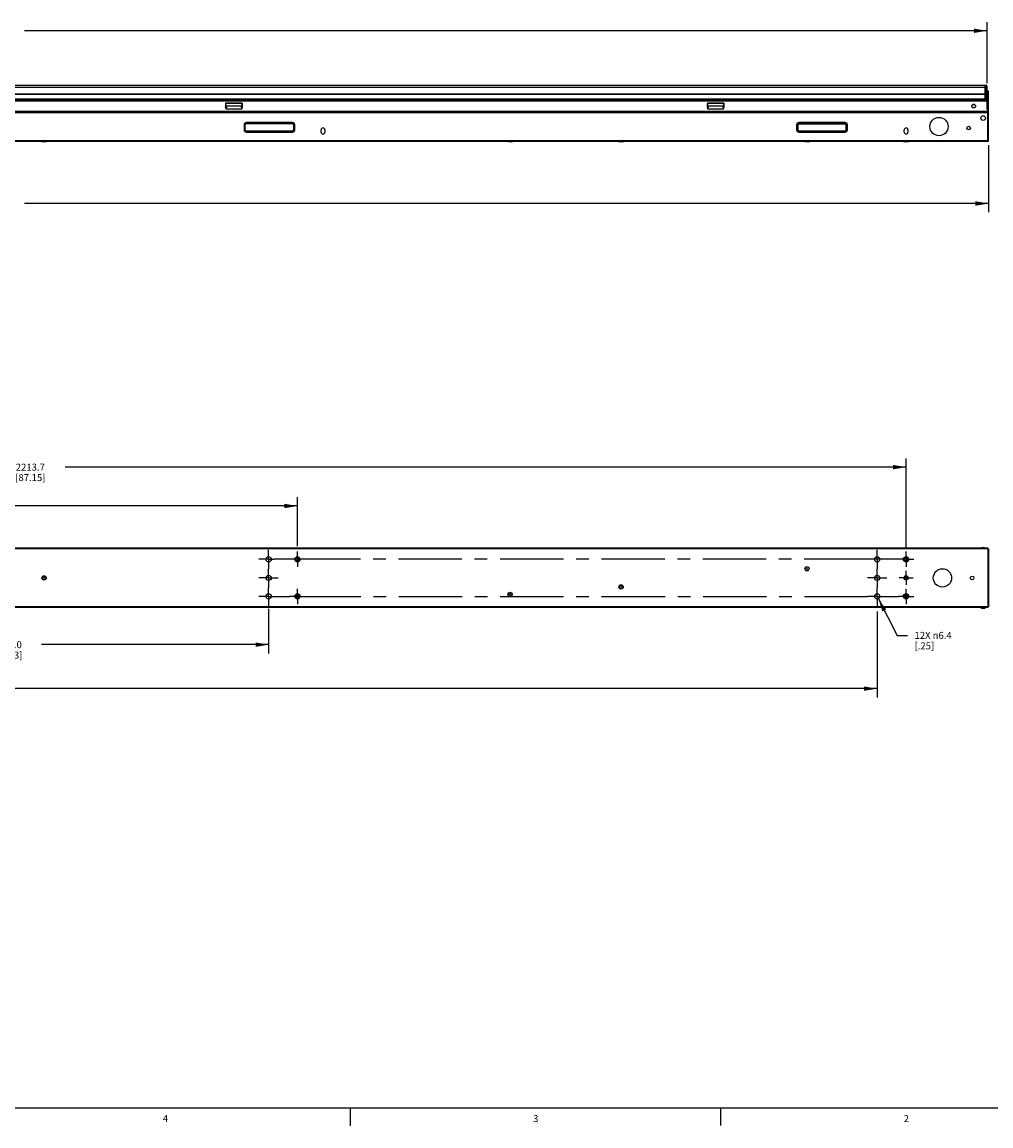
# Model space of a CAD drawing. Units: inches. Extents: x 0.5 to 43.5, y 0.5 to 33.5.
# Drawn here: x 22.6 to 36.5, y 0.5 to 16.3 of the extents above; entities that cross this region are included whole.
import ezdxf

# ---------------------------------------------------------------- set-up
doc = ezdxf.new("R2010")
doc.units = ezdxf.units.IN
doc.header["$LTSCALE"] = 2.42
doc.header["$MEASUREMENT"] = 0
doc.linetypes.add('CENTER', pattern=[0.6, 0.375, -0.075, 0.075, -0.075])
doc.layers.get('0').update_dxf_attribs({"linetype": 'CONTINUOUS'})
doc.layers.add('AXIS', color=7, linetype='CONTINUOUS')
doc.layers.add('SCHEME_DIMS', color=7, linetype='CONTINUOUS')
doc.styles.add('TEXTSTYLE_2', font='txt', dxfattribs={"width": 0.8})
doc.dimstyles.new('DIMSTYLE_1', dxfattribs={"dimtxt": 0.1, "dimasz": 0.1875, "dimexe": 0.125, "dimexo": 0.0625, "dimgap": 0.1, "dimtad": 0, "dimtih": 1, "dimtoh": 1, "dimdec": 1, "dimlfac": 3.333333, "dimzin": 0, "dimdsep": 46, "dimtxsty": 'STANDARD', "dimblk": '_FILLED', "dimblk1": '_FILLED', "dimblk2": '_FILLED', "dimcen": 0.09, "dimadec": 3, "dimazin": 0, "dimtp": 0.1, "dimtm": 0.1, "dimtfac": 1, "dimtdec": 3, "dimtofl": 0, "dimtmove": 0, "dimatfit": 3, "dimldrblk": '_FILLED', "dimfxl": 1, "dimtolj": 1, "dimtzin": 0, "dimarcsym": 0})
doc.dimstyles.new('DIMSTYLE_2', dxfattribs={"dimtxt": 0.1, "dimasz": 0.1875, "dimexe": 0.125, "dimexo": 0.0625, "dimgap": 0.09, "dimtad": 0, "dimtih": 1, "dimtoh": 1, "dimdec": 1, "dimlfac": 3.333333, "dimzin": 0, "dimdsep": 46, "dimtxsty": 'STANDARD', "dimblk": '_FILLED', "dimblk1": '_FILLED', "dimblk2": '_FILLED', "dimcen": 0.09, "dimadec": 3, "dimazin": 0, "dimtp": 0.1, "dimtm": 0.1, "dimtfac": 1, "dimtdec": 3, "dimtofl": 0, "dimtmove": 0, "dimatfit": 1, "dimldrblk": '_FILLED', "dimfxl": 1, "dimtolj": 1, "dimtzin": 0, "dimarcsym": 0})

# ---------------------------------------------------------------- blocks, each defined once
blk = doc.blocks.new('_FILLED')
at = {"color": 0, "linetype": 'BYBLOCK'}
blk.add_solid([(0, 0), (-1, 0.167), (-1, -0.167)], dxfattribs=at)
blk = doc.blocks.new('*D2')
at = {"layer": 'SCHEME_DIMS', "color": 7, "linetype": 'CONTINUOUS'}
for p, q in [((9.114, 8.812), (9.114, 10.085)), ((9.114, 9.96), (22.32, 9.96)), ((35.26, 9.96), (23.22, 9.96)), ((35.26, 8.812), (35.26, 10.085))]:
    blk.add_line(p, q, dxfattribs=at)
at = {"layer": 'SCHEME_DIMS', "color": 7, "linetype": 'CONTINUOUS', "xscale": 0.1875, "yscale": 0.1875, "zscale": 0.1875, "rotation": 180}
blk.add_blockref('_FILLED', (9.114, 9.96), dxfattribs=at)
at = {"layer": 'SCHEME_DIMS', "color": 7, "linetype": 'CONTINUOUS', "xscale": 0.1875, "yscale": 0.1875, "zscale": 0.1875}
blk.add_blockref('_FILLED', (35.26, 9.96), dxfattribs=at)
at = {"layer": 'SCHEME_DIMS', "color": 7, "linetype": 'CONTINUOUS', "insert": (22.72, 10.01), "char_height": 0.1, "width": 0.7, "attachment_point": 2, "line_spacing_factor": 0.9}
blk.add_mtext('2213.7\\P[87.15]', dxfattribs=at)
blk = doc.blocks.new('*D3')
at = {"layer": 'SCHEME_DIMS', "color": 7, "linetype": 'CONTINUOUS'}
for p, q in [((18.242, 7.917), (18.242, 7.293)), ((26.132, 7.933), (26.132, 7.293)), ((18.242, 7.418), (22.078, 7.418)), ((26.132, 7.418), (22.878, 7.418))]:
    blk.add_line(p, q, dxfattribs=at)
at = {"layer": 'SCHEME_DIMS', "color": 7, "linetype": 'CONTINUOUS', "xscale": 0.1875, "yscale": 0.1875, "zscale": 0.1875, "rotation": 180}
blk.add_blockref('_FILLED', (18.242, 7.418), dxfattribs=at)
at = {"layer": 'SCHEME_DIMS', "color": 7, "linetype": 'CONTINUOUS', "xscale": 0.1875, "yscale": 0.1875, "zscale": 0.1875}
blk.add_blockref('_FILLED', (26.132, 7.418), dxfattribs=at)
at = {"layer": 'SCHEME_DIMS', "color": 7, "linetype": 'CONTINUOUS', "insert": (22.428, 7.468), "char_height": 0.1, "width": 0.6, "attachment_point": 2, "line_spacing_factor": 0.9}
blk.add_mtext('668.0\\P[26.3]', dxfattribs=at)
blk = doc.blocks.new('*D4')
at = {"layer": 'SCHEME_DIMS', "color": 7, "linetype": 'CONTINUOUS'}
for p, q in [((9.527, 7.895), (9.527, 6.663)), ((34.846, 7.895), (34.846, 6.663)), ((9.527, 6.788), (21.271, 6.788)), ((34.846, 6.788), (22.071, 6.788))]:
    blk.add_line(p, q, dxfattribs=at)
at = {"layer": 'SCHEME_DIMS', "color": 7, "linetype": 'CONTINUOUS', "xscale": 0.1875, "yscale": 0.1875, "zscale": 0.1875, "rotation": 180}
blk.add_blockref('_FILLED', (9.527, 6.788), dxfattribs=at)
at = {"layer": 'SCHEME_DIMS', "color": 7, "linetype": 'CONTINUOUS', "xscale": 0.1875, "yscale": 0.1875, "zscale": 0.1875}
blk.add_blockref('_FILLED', (34.846, 6.788), dxfattribs=at)
at = {"layer": 'SCHEME_DIMS', "color": 7, "linetype": 'CONTINUOUS', "insert": (21.671, 6.838), "char_height": 0.1, "width": 0.6, "attachment_point": 2, "line_spacing_factor": 0.9}
blk.add_mtext('2143.7\\P[84.4]', dxfattribs=at)
blk = doc.blocks.new('*D5')
at = {"layer": 'SCHEME_DIMS', "color": 7, "linetype": 'CONTINUOUS'}
for p, q in [((17.828, 8.803), (17.828, 9.529)), ((26.545, 8.826), (26.545, 9.529)), ((17.828, 9.404), (21.056, 9.404)), ((26.545, 9.404), (21.956, 9.404))]:
    blk.add_line(p, q, dxfattribs=at)
at = {"layer": 'SCHEME_DIMS', "color": 7, "linetype": 'CONTINUOUS', "xscale": 0.1875, "yscale": 0.1875, "zscale": 0.1875, "rotation": 180}
blk.add_blockref('_FILLED', (17.828, 9.404), dxfattribs=at)
at = {"layer": 'SCHEME_DIMS', "color": 7, "linetype": 'CONTINUOUS', "xscale": 0.1875, "yscale": 0.1875, "zscale": 0.1875}
blk.add_blockref('_FILLED', (26.545, 9.404), dxfattribs=at)
at = {"layer": 'SCHEME_DIMS', "color": 7, "linetype": 'CONTINUOUS', "insert": (21.406, 9.454), "char_height": 0.1, "width": 0.7, "attachment_point": 2, "line_spacing_factor": 0.9}
blk.add_mtext('738.0\\P[29.06]', dxfattribs=at)
blk = doc.blocks.new('*D7')
at = {"layer": 'SCHEME_DIMS', "color": 7, "linetype": 'CONTINUOUS'}
for p, q in [((34.863, 8.075), (35.131, 7.551)), ((35.131, 7.551), (35.281, 7.551))]:
    blk.add_line(p, q, dxfattribs=at)
at = {"layer": 'SCHEME_DIMS', "color": 7, "linetype": 'CONTINUOUS', "xscale": 0.1875, "yscale": 0.1875, "zscale": 0.1875, "rotation": 117.0696335868}
blk.add_blockref('_FILLED', (34.863, 8.075), dxfattribs=at)
at = {"layer": 'SCHEME_DIMS', "color": 7, "linetype": 'CONTINUOUS', "insert": (35.381, 7.601), "char_height": 0.1, "width": 0.83333, "attachment_point": 1, "line_spacing_factor": 0.9}
blk.add_mtext('12X \\fgdt;{\\fgdt;n}\\ftxt;6.4\\P[.25]', dxfattribs=at)
blk = doc.blocks.new('*D8')
at = {"layer": 'SCHEME_DIMS', "color": 7, "linetype": 'CONTINUOUS'}
for p, q in [((7.932, 14.572), (7.932, 13.61)), ((36.441, 14.572), (36.441, 13.61)), ((7.932, 13.735), (21.737, 13.735)), ((36.441, 13.735), (22.637, 13.735))]:
    blk.add_line(p, q, dxfattribs=at)
at = {"layer": 'SCHEME_DIMS', "color": 7, "linetype": 'CONTINUOUS', "xscale": 0.1875, "yscale": 0.1875, "zscale": 0.1875, "rotation": 180}
blk.add_blockref('_FILLED', (7.932, 13.735), dxfattribs=at)
at = {"layer": 'SCHEME_DIMS', "color": 7, "linetype": 'CONTINUOUS', "xscale": 0.1875, "yscale": 0.1875, "zscale": 0.1875}
blk.add_blockref('_FILLED', (36.441, 13.735), dxfattribs=at)
at = {"layer": 'SCHEME_DIMS', "color": 7, "linetype": 'CONTINUOUS', "insert": (22.137, 13.785), "char_height": 0.1, "width": 0.7, "attachment_point": 2, "line_spacing_factor": 0.9}
blk.add_mtext('2413.7\\P[95.03]', dxfattribs=at)
blk = doc.blocks.new('*D9')
at = {"layer": 'SCHEME_DIMS', "color": 7, "linetype": 'CONTINUOUS'}
for p, q in [((7.954, 15.46), (7.954, 16.333)), ((36.419, 15.46), (36.419, 16.333)), ((7.954, 16.208), (21.737, 16.208)), ((36.419, 16.208), (22.637, 16.208))]:
    blk.add_line(p, q, dxfattribs=at)
at = {"layer": 'SCHEME_DIMS', "color": 7, "linetype": 'CONTINUOUS', "xscale": 0.1875, "yscale": 0.1875, "zscale": 0.1875, "rotation": 180}
blk.add_blockref('_FILLED', (7.954, 16.208), dxfattribs=at)
at = {"layer": 'SCHEME_DIMS', "color": 7, "linetype": 'CONTINUOUS', "xscale": 0.1875, "yscale": 0.1875, "zscale": 0.1875}
blk.add_blockref('_FILLED', (36.419, 16.208), dxfattribs=at)
at = {"layer": 'SCHEME_DIMS', "color": 7, "linetype": 'CONTINUOUS', "insert": (22.137, 16.258), "char_height": 0.1, "width": 0.7, "attachment_point": 2, "line_spacing_factor": 0.9}
blk.add_mtext('2410.0\\P[94.88]', dxfattribs=at)

msp = doc.modelspace()

# ---------------------------------------------------------------- linework, layer by layer
at = {"color": 7, "linetype": 'CONTINUOUS'}
for p, q in [((7.966, 15.429), (36.407, 15.429)), ((7.966, 15.4), (36.407, 15.4)), ((36.395, 15.226), (36.395, 15.429)), ((36.407, 15.226), (36.407, 15.429)), ((36.419, 15.238), (36.419, 15.417)), ((36.431, 15.35), (36.441, 15.35)), ((36.431, 15.182), (36.431, 15.35)), ((36.441, 14.635), (36.441, 15.35)), ((7.954, 15.224), (36.419, 15.224)), ((7.954, 15.207), (36.419, 15.207)), ((7.966, 15.234), (36.407, 15.234)), ((7.966, 15.226), (36.407, 15.226)), ((7.978, 15.307), (36.395, 15.307)), ((7.978, 15.301), (36.395, 15.301)), ((36.407, 15.306), (36.395, 15.306)), ((36.395, 15.3), (36.419, 15.3)), ((36.419, 15.079), (36.419, 15.238)), ((36.431, 15.295), (36.441, 15.295)), ((36.431, 15.283), (36.441, 15.283)), ((36.431, 15.274), (36.441, 15.274)), ((36.431, 15.253), (36.441, 15.253)), ((36.431, 14.625), (36.431, 15.182)), ((36.431, 15.053), (7.943, 15.053)), ((36.431, 15.041), (7.943, 15.041)), ((36.431, 15.032), (7.943, 15.032)), ((25.754, 15.17), (25.517, 15.17)), ((25.521, 15.168), (25.517, 15.17)), ((25.517, 15.17), (25.517, 15.109)), ((25.517, 15.109), (25.52, 15.14)), ((25.752, 15.169), (25.519, 15.169)), ((25.521, 15.168), (25.521, 15.156)), ((25.527, 15.088), (25.532, 15.13)), ((25.743, 15.088), (25.527, 15.088)), ((25.739, 15.13), (25.532, 15.13)), ((25.739, 15.13), (25.743, 15.088)), ((25.75, 15.168), (25.754, 15.17)), ((25.75, 15.156), (25.75, 15.168)), ((25.75, 15.14), (25.754, 15.109)), ((25.754, 15.17), (25.754, 15.109)), ((32.651, 15.17), (32.415, 15.17)), ((32.419, 15.168), (32.415, 15.17)), ((32.415, 15.17), (32.415, 15.109)), ((32.415, 15.109), (32.418, 15.14)), ((32.649, 15.169), (32.417, 15.169)), ((32.419, 15.168), (32.419, 15.156)), ((32.425, 15.088), (32.429, 15.13)), ((32.641, 15.088), (32.425, 15.088)), ((32.637, 15.13), (32.429, 15.13)), ((32.637, 15.13), (32.641, 15.088)), ((32.647, 15.156), (32.648, 15.168)), ((32.648, 15.168), (32.651, 15.17)), ((32.648, 15.14), (32.651, 15.109)), ((32.651, 15.17), (32.651, 15.109)), ((36.441, 15.051), (36.431, 15.051)), ((36.441, 15.042), (36.431, 15.042)), ((36.441, 15.031), (36.431, 15.031)), ((36.441, 15.026), (36.431, 15.026)), ((36.431, 15.021), (36.441, 15.021)), ((36.431, 15.015), (36.441, 15.015)), ((36.431, 15.009), (36.441, 15.009)), ((36.439, 15.003), (36.431, 15.003)), ((36.431, 14.912), (36.439, 14.912)), ((36.441, 14.906), (36.431, 14.906)), ((36.441, 14.9), (36.431, 14.9)), ((36.441, 14.895), (36.431, 14.895)), ((7.932, 14.635), (36.441, 14.635)), ((36.431, 14.625), (7.943, 14.625)), ((22.943, 14.617), (22.89, 14.617)), ((26.508, 14.623), (26.508, 14.625)), ((26.582, 14.623), (26.508, 14.623)), ((26.582, 14.623), (26.582, 14.625)), ((29.617, 14.617), (29.564, 14.617)), ((31.206, 14.617), (31.152, 14.617)), ((33.869, 14.617), (33.816, 14.617)), ((35.222, 14.623), (35.222, 14.625)), ((35.297, 14.623), (35.222, 14.623)), ((35.286, 14.617), (35.233, 14.617)), ((35.297, 14.623), (35.297, 14.625)), ((36.431, 8.8), (7.943, 8.8)), ((36.431, 8.79), (7.943, 8.79)), ((36.331, 8.801), (36.397, 8.801)), ((36.431, 8.8), (36.431, 8.79)), ((36.441, 8.79), (36.431, 8.79)), ((36.431, 8.79), (36.431, 7.959)), ((36.441, 8.79), (36.441, 7.959)), ((36.431, 7.959), (7.943, 7.959)), ((36.431, 7.949), (7.943, 7.949)), ((36.397, 7.948), (36.331, 7.948)), ((36.441, 7.959), (36.431, 7.959)), ((36.431, 7.959), (36.431, 7.949)), ((0.797, 0.785), (43.203, 0.785)), ((27.302, 0.777), (27.302, 0.527)), ((32.602, 0.785), (32.602, 0.535))]:
    msp.add_line(p, q, dxfattribs=at)
for points in [[(36.407, 15.4), (36.41, 15.4), (36.413, 15.399), (36.415, 15.399), (36.417, 15.399), (36.419, 15.398), (36.419, 15.398)], [(36.407, 15.306), (36.41, 15.306), (36.413, 15.306), (36.415, 15.306), (36.417, 15.305), (36.419, 15.305), (36.419, 15.304)], [(36.419, 15.238), (36.418, 15.237), (36.417, 15.236), (36.415, 15.235), (36.413, 15.234), (36.41, 15.234), (36.407, 15.234)], [(36.431, 15.182), (36.43, 15.186), (36.429, 15.19), (36.428, 15.194), (36.425, 15.197), (36.422, 15.2), (36.419, 15.203)], [(25.52, 15.14), (25.521, 15.145), (25.521, 15.15), (25.521, 15.156)], [(25.52, 15.14), (25.521, 15.139), (25.522, 15.138), (25.523, 15.137), (25.524, 15.136)], [(25.524, 15.136), (25.523, 15.138), (25.522, 15.141), (25.522, 15.144), (25.521, 15.148), (25.521, 15.151), (25.521, 15.156)], [(25.75, 15.156), (25.75, 15.152), (25.75, 15.149), (25.749, 15.146), (25.749, 15.143), (25.748, 15.14), (25.748, 15.138), (25.747, 15.136)], [(25.75, 15.14), (25.75, 15.139), (25.749, 15.138), (25.748, 15.137), (25.747, 15.136)], [(25.75, 15.156), (25.75, 15.15), (25.75, 15.145), (25.75, 15.14)], [(32.418, 15.14), (32.418, 15.145), (32.419, 15.15), (32.419, 15.156)], [(32.418, 15.14), (32.418, 15.139), (32.419, 15.138), (32.42, 15.137), (32.422, 15.136)], [(32.422, 15.136), (32.421, 15.138), (32.42, 15.141), (32.419, 15.144), (32.419, 15.148), (32.419, 15.151), (32.419, 15.156)], [(32.647, 15.156), (32.647, 15.152), (32.647, 15.149), (32.647, 15.146), (32.647, 15.143), (32.646, 15.14), (32.645, 15.138), (32.645, 15.136)], [(32.648, 15.14), (32.648, 15.139), (32.647, 15.138), (32.646, 15.137), (32.645, 15.136)], [(32.647, 15.156), (32.647, 15.15), (32.648, 15.145), (32.648, 15.14)], [(36.441, 15.008), (36.441, 15.007), (36.441, 15.006), (36.441, 15.005), (36.44, 15.004), (36.44, 15.003), (36.439, 15.003)], [(36.441, 14.907), (36.441, 14.909), (36.441, 14.91), (36.441, 14.911), (36.44, 14.912), (36.44, 14.912), (36.439, 14.912)]]:
    msp.add_lwpolyline(points, dxfattribs=at)
for centre, radius in [((36.364, 14.958), 0.0336), ((36.364, 14.958), 0.0332), ((26.545, 8.64), 0.0374), ((26.545, 8.64), 0.0295), ((26.545, 8.64), 0.0244), ((35.26, 8.64), 0.0374), ((35.26, 8.64), 0.0295), ((35.26, 8.64), 0.0244), ((22.917, 8.374), 0.0305), ((22.917, 8.374), 0.0267), ((22.917, 8.374), 0.00563), ((33.842, 8.504), 0.0305), ((33.842, 8.504), 0.0267), ((33.842, 8.504), 0.00563), ((35.26, 8.374), 0.0305), ((35.26, 8.374), 0.0267), ((35.26, 8.374), 0.00563), ((31.179, 8.245), 0.0305), ((31.179, 8.245), 0.0267), ((31.179, 8.245), 0.00563), ((26.545, 8.109), 0.0374), ((26.545, 8.109), 0.0295), ((26.545, 8.109), 0.0244), ((29.59, 8.138), 0.0305), ((29.59, 8.138), 0.0267), ((29.59, 8.138), 0.00563), ((35.26, 8.109), 0.0374), ((35.26, 8.109), 0.0295), ((35.26, 8.109), 0.0244)]:
    msp.add_circle(centre, radius, dxfattribs=at)
for centre, radius, start, end in [((36.407, 15.417), 0.0118, 0, 90), ((36.407, 15.238), 0.0118, 270, 360), ((22.89, 14.621), 0.00375, 90, 270), ((22.943, 14.621), 0.00375, 270, 90), ((29.564, 14.621), 0.00375, 90, 270), ((29.617, 14.621), 0.00375, 270, 90), ((31.152, 14.621), 0.00375, 90, 270), ((31.206, 14.621), 0.00375, 270, 90), ((33.816, 14.621), 0.00375, 90, 270), ((33.869, 14.621), 0.00375, 270, 90), ((35.233, 14.621), 0.00375, 141.4255, 270), ((35.286, 14.621), 0.00375, 270, 38.5745), ((36.431, 14.635), 0.01, 270, 360), ((36.331, 8.8), 0.000591, 116.2033, 270), ((36.364, 8.733), 0.0753, 63.7967, 116.2033), ((36.397, 8.8), 0.000591, 270, 63.7967), ((36.331, 7.949), 0.000591, 90, 243.7967), ((36.364, 8.016), 0.0753, 243.7967, 296.2033), ((36.397, 7.949), 0.000591, 296.2033, 90)]:
    msp.add_arc(centre, radius, start, end, dxfattribs=at)
for centre, major_axis, ratio, start_param, end_param in [((25.529, 15.113), (0.0024, 0.0251), 0.468457, -4.514338, -3.097581), ((25.533, 15.152), (-0.0021, -0.0217), 0.541677, -0.707053, 0.053235), ((25.738, 15.152), (-0.0021, 0.0217), 0.541677, -3.194828, -2.434539), ((25.742, 15.113), (-0.0024, 0.0251), 0.468457, -3.185604, -1.768847), ((32.427, 15.113), (0.0024, 0.0251), 0.468457, -4.514338, -3.097581), ((32.431, 15.152), (-0.0021, -0.0217), 0.541677, -0.707053, 0.053235), ((32.635, 15.152), (-0.0021, 0.0217), 0.541677, -3.194828, -2.434539), ((32.639, 15.113), (-0.0024, 0.0251), 0.468457, -3.185604, -1.768847)]:
    msp.add_ellipse(centre, major_axis=major_axis, ratio=ratio, start_param=start_param, end_param=end_param, dxfattribs=at)
at = {"layer": 'AXIS', "color": 7, "linetype": 'CONTINUOUS'}
for p, q in [((36.202, 15.13), (36.203, 15.135)), ((36.254, 15.135), (36.254, 15.13)), ((25.78, 14.861), (25.797, 14.861)), ((25.78, 14.861), (25.78, 14.79)), ((25.79, 14.861), (25.79, 14.79)), ((25.792, 14.79), (25.792, 14.861)), ((25.797, 14.79), (25.797, 14.861)), ((26.474, 14.894), (25.813, 14.894)), ((25.813, 14.894), (25.813, 14.877)), ((26.474, 14.884), (25.813, 14.884)), ((26.474, 14.882), (25.813, 14.882)), ((26.474, 14.877), (25.813, 14.877)), ((26.474, 14.894), (26.474, 14.877)), ((26.49, 14.861), (26.507, 14.861)), ((26.49, 14.861), (26.49, 14.79)), ((26.495, 14.861), (26.495, 14.79)), ((26.497, 14.79), (26.497, 14.861)), ((26.507, 14.79), (26.507, 14.861)), ((33.693, 14.861), (33.71, 14.861)), ((33.693, 14.861), (33.693, 14.79)), ((33.703, 14.861), (33.703, 14.79)), ((33.705, 14.861), (33.705, 14.79)), ((33.71, 14.861), (33.71, 14.79)), ((34.387, 14.894), (33.726, 14.894)), ((33.726, 14.877), (33.726, 14.894)), ((34.387, 14.884), (33.726, 14.884)), ((33.726, 14.882), (34.387, 14.882)), ((33.726, 14.877), (34.387, 14.877)), ((34.387, 14.894), (34.387, 14.877)), ((34.42, 14.861), (34.403, 14.861)), ((34.403, 14.79), (34.403, 14.861)), ((34.408, 14.79), (34.408, 14.861)), ((34.41, 14.79), (34.41, 14.861)), ((34.42, 14.79), (34.42, 14.861)), ((25.78, 14.79), (25.797, 14.79)), ((25.813, 14.774), (26.474, 14.774)), ((25.813, 14.757), (25.813, 14.774)), ((25.813, 14.769), (26.474, 14.769)), ((25.813, 14.767), (26.474, 14.767)), ((25.813, 14.757), (26.474, 14.757)), ((26.474, 14.757), (26.474, 14.774)), ((26.49, 14.79), (26.507, 14.79)), ((26.884, 14.755), (26.884, 14.79)), ((26.938, 14.79), (26.938, 14.755)), ((33.693, 14.79), (33.71, 14.79)), ((33.726, 14.774), (34.387, 14.774)), ((33.726, 14.757), (33.726, 14.774)), ((33.726, 14.769), (34.387, 14.769)), ((33.726, 14.767), (34.387, 14.767)), ((33.726, 14.757), (34.387, 14.757)), ((34.387, 14.757), (34.387, 14.774)), ((34.403, 14.79), (34.42, 14.79)), ((35.233, 14.755), (35.233, 14.79)), ((35.286, 14.79), (35.286, 14.755))]:
    msp.add_line(p, q, dxfattribs=at)
at = {"layer": 'AXIS', "color": 7, "linetype": 'CENTER'}
for p, q in [((26.132, 8.64), (26.132, 8.778)), ((26.545, 8.64), (26.545, 8.75)), ((34.846, 8.64), (34.846, 8.778)), ((35.26, 8.64), (35.26, 8.75)), ((26.132, 8.64), (25.994, 8.64)), ((26.132, 8.64), (26.209, 8.64)), ((26.132, 8.64), (26.132, 8.503)), ((26.436, 8.64), (26.209, 8.64)), ((26.545, 8.64), (26.436, 8.64)), ((34.709, 8.64), (26.545, 8.64)), ((26.545, 8.64), (26.545, 8.531)), ((34.846, 8.64), (34.709, 8.64)), ((35.26, 8.64), (34.846, 8.64)), ((34.846, 8.64), (34.846, 8.503)), ((35.26, 8.64), (35.369, 8.64)), ((35.26, 8.64), (35.26, 8.531)), ((26.132, 8.374), (26.132, 8.503)), ((34.846, 8.374), (34.846, 8.503)), ((35.26, 8.374), (35.26, 8.474)), ((26.132, 8.374), (25.994, 8.374)), ((26.132, 8.374), (26.269, 8.374)), ((26.132, 8.374), (26.132, 8.237)), ((26.132, 8.109), (26.132, 8.237)), ((34.846, 8.374), (34.709, 8.374)), ((34.846, 8.374), (34.984, 8.374)), ((34.846, 8.374), (34.846, 8.237)), ((34.846, 8.109), (34.846, 8.237)), ((35.26, 8.374), (35.16, 8.374)), ((35.26, 8.374), (35.36, 8.374)), ((35.26, 8.374), (35.26, 8.274)), ((26.132, 8.109), (25.994, 8.109)), ((26.132, 8.109), (26.436, 8.109)), ((26.132, 8.109), (26.132, 7.971)), ((26.545, 8.109), (26.436, 8.109)), ((26.545, 8.109), (26.545, 8.218)), ((26.545, 8.109), (34.709, 8.109)), ((26.545, 8.109), (26.545, 7.999)), ((34.846, 8.109), (34.709, 8.109)), ((34.846, 8.109), (35.15, 8.109)), ((34.846, 8.109), (34.846, 7.971)), ((35.26, 8.109), (35.15, 8.109)), ((35.26, 8.109), (35.26, 8.218)), ((35.26, 8.109), (35.369, 8.109)), ((35.26, 8.109), (35.26, 7.999))]:
    msp.add_line(p, q, dxfattribs=at)
at = {"layer": 'AXIS', "color": 7, "linetype": 'CONTINUOUS'}
for points in [[(36.254, 15.13), (36.254, 15.125), (36.252, 15.121), (36.25, 15.116), (36.247, 15.113), (36.244, 15.109), (36.24, 15.107), (36.235, 15.105), (36.231, 15.104), (36.226, 15.104), (36.221, 15.105), (36.217, 15.107), (36.213, 15.109), (36.209, 15.113), (36.206, 15.116), (36.204, 15.121), (36.203, 15.125), (36.202, 15.13)], [(36.203, 15.135), (36.204, 15.139), (36.206, 15.143), (36.209, 15.147), (36.213, 15.15), (36.217, 15.153), (36.221, 15.155), (36.226, 15.156), (36.231, 15.156), (36.235, 15.155), (36.24, 15.153), (36.244, 15.15), (36.247, 15.147), (36.25, 15.143), (36.252, 15.139), (36.254, 15.135)], [(36.203, 15.134), (36.204, 15.138), (36.206, 15.143), (36.209, 15.146), (36.213, 15.15), (36.217, 15.152), (36.221, 15.154), (36.226, 15.155), (36.231, 15.155), (36.235, 15.154), (36.24, 15.152), (36.244, 15.15), (36.247, 15.146), (36.25, 15.143), (36.252, 15.138), (36.254, 15.134)], [(36.254, 15.133), (36.252, 15.138), (36.25, 15.142), (36.247, 15.146), (36.244, 15.149), (36.24, 15.151), (36.235, 15.153), (36.231, 15.154), (36.226, 15.154), (36.221, 15.153), (36.217, 15.151), (36.213, 15.149), (36.209, 15.146), (36.206, 15.142), (36.204, 15.138), (36.203, 15.133)]]:
    msp.add_lwpolyline(points, dxfattribs=at)
for centre, radius in [((35.732, 14.837), 0.131), ((36.157, 14.816), 0.0259), ((26.132, 8.64), 0.0375), ((26.545, 8.64), 0.0375), ((34.846, 8.64), 0.0375), ((35.26, 8.64), 0.0375), ((26.132, 8.374), 0.0375), ((34.846, 8.374), 0.0375), ((35.781, 8.374), 0.131), ((36.205, 8.374), 0.0259), ((26.132, 8.109), 0.0375), ((26.545, 8.109), 0.0375), ((34.846, 8.109), 0.0375), ((35.26, 8.109), 0.0375)]:
    msp.add_circle(centre, radius, dxfattribs=at)
for centre, radius, start, end in [((25.813, 14.861), 0.0328, 90, 180), ((25.813, 14.861), 0.0228, 90, 180), ((25.813, 14.861), 0.0209, 90, 180), ((25.813, 14.861), 0.0159, 90, 180), ((26.474, 14.861), 0.0328, 0, 90), ((26.474, 14.861), 0.0228, 0, 90), ((26.474, 14.861), 0.0209, 0, 90), ((26.474, 14.861), 0.0159, 0, 90), ((33.726, 14.861), 0.0328, 90, 180), ((33.726, 14.861), 0.0228, 90, 180), ((33.726, 14.861), 0.0209, 90, 180), ((33.726, 14.861), 0.0159, 90, 180), ((34.387, 14.861), 0.0328, 0, 90), ((34.387, 14.861), 0.0228, 0, 90), ((34.387, 14.861), 0.0209, 0, 90), ((34.387, 14.861), 0.0159, 0, 90), ((25.813, 14.79), 0.0328, 180, 270), ((25.813, 14.79), 0.0228, 180, 270), ((25.813, 14.79), 0.0209, 180, 270), ((25.813, 14.79), 0.0159, 180, 270), ((26.474, 14.79), 0.0328, 270, 360), ((26.474, 14.79), 0.0228, 270, 360), ((26.474, 14.79), 0.0209, 270, 360), ((26.474, 14.79), 0.0159, 270, 360), ((26.911, 14.79), 0.0266, 0, 180), ((26.911, 14.755), 0.0266, 180, 360), ((33.726, 14.79), 0.0328, 180, 270), ((33.726, 14.79), 0.0228, 180, 270), ((33.726, 14.79), 0.0209, 180, 270), ((33.726, 14.79), 0.0159, 180, 270), ((34.387, 14.79), 0.0328, 270, 360), ((34.387, 14.79), 0.0228, 270, 360), ((34.387, 14.79), 0.0209, 270, 360), ((34.387, 14.79), 0.0159, 270, 360), ((35.26, 14.79), 0.0266, 0, 180), ((35.26, 14.755), 0.0266, 180, 360)]:
    msp.add_arc(centre, radius, start, end, dxfattribs=at)

# ---------------------------------------------------------------- texts
at = {"color": 7, "linetype": 'CONTINUOUS', "char_height": 0.1, "width": 0.08, "attachment_point": 2, "line_spacing_factor": 0.9, "style": 'TEXTSTYLE_2'}
for s, insert in [('4', (24.655, 0.682)), ('3', (29.957, 0.682)), ('2', (35.264, 0.682))]:
    msp.add_mtext(s, dxfattribs=dict(at, insert=insert))

# ---------------------------------------------------------------- dimensions: what is measured, and where the dimension line sits
at = {"layer": 'SCHEME_DIMS', "color": 7, "linetype": 'CONTINUOUS'}
for base, p1, p2, picture, middle in [((36.419, 16.208), (7.954, 15.398), (36.419, 15.398), '*D9', (22.187, 16.133)), ((36.441, 13.735), (7.932, 14.635), (36.441, 14.635), '*D8', (22.187, 13.66)), ((35.26, 9.96), (9.114, 8.75), (35.26, 8.75), '*D2', (22.77, 9.885)), ((26.545, 9.404), (17.828, 8.74), (26.545, 8.763), '*D5', (21.506, 9.329)), ((34.846, 6.788), (9.527, 7.958), (34.846, 7.957), '*D4', (21.671, 6.713)), ((26.132, 7.418), (18.242, 7.979), (26.132, 7.996), '*D3', (22.478, 7.343))]:
    dim = msp.add_linear_dim(base=base, p1=p1, p2=p2, text='<>\\P[]', dimstyle='DIMSTYLE_1', dxfattribs=at)
    dim.commit()
    dim.dimension.update_dxf_attribs({"geometry": picture, "text_midpoint": middle, "dimtype": 160})
dim = msp.add_diameter_dim_2p(p1=(34.863, 8.075), p2=(34.829, 8.142), text='12X %%c<>\\P[]', dimstyle='DIMSTYLE_2', override={"dimpost": '<>'}, dxfattribs=at)
dim.commit()
dim.dimension.update_dxf_attribs({"geometry": '*D7', "text_midpoint": (35.898, 7.476), "dimtype": 163})

doc.saveas('drawing.dxf')
